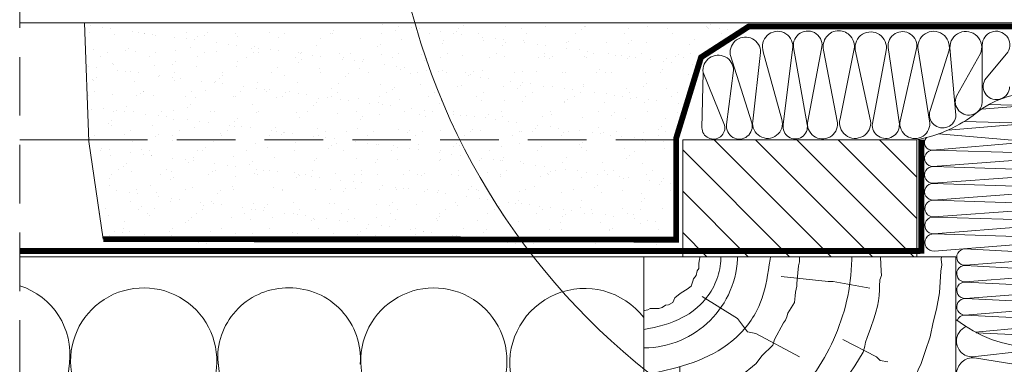
# Model space of a CAD drawing. Units: millimetres. Extents: x -1094 to 2969, y 0 to 5009.
# Drawn here: x 9 to 261, y 2841 to 2929 of the extents above; entities that cross this region are included whole.
import ezdxf
from ezdxf.xclip import XClip

# ---------------------------------------------------------------- set-up
doc = ezdxf.new("R2010")
doc.units = ezdxf.units.MM
doc.header["$LTSCALE"] = 30
doc.header["$XCLIPFRAME"] = 0
doc.linetypes.add('DASHEDX2', pattern=[1.5, 1, -0.5])
doc.linetypes.add('HIDDEN', pattern=[0.375, 0.25, -0.125])
doc.layers.get('Defpoints').update_dxf_attribs({"lineweight": 9})
for name, color, linetype, lineweight in [('CONSTRUCTION', 40, 'Continuous', 20), ('FAKRO ALL', 1, 'Continuous', 20), ('FAKRO TEXT', 80, 'Continuous', 9)]:
    doc.layers.add(name, color=color, linetype=linetype, lineweight=lineweight)
doc.styles.add('FAKRO', font='ARIAL.TTF')
doc.dimstyles.new('FAKRO', dxfattribs={"dimscale": 5, "dimtxt": 4, "dimasz": 1.5, "dimexe": 2, "dimexo": 15, "dimgap": 0.5, "dimtad": 1, "dimdec": 0, "dimrnd": 0.1, "dimzin": 1, "dimdsep": 46, "dimtxsty": 'FAKRO', "dimblk": 'OBLIQUE', "dimcen": 2, "dimclrd": 3, "dimclre": 3, "dimclrt": 3, "dimadec": 0, "dimazin": 0, "dimtfac": 1, "dimtdec": 0, "dimtix": 1, "dimtmove": 2, "dimatfit": 3, "dimldrblk": 'OBLIQUE', "dimfxl": 2, "dimfxlon": 1, "dimtolj": 1, "dimarcsym": 0})

# ---------------------------------------------------------------- blocks, each defined once
blk = doc.blocks.new('_Oblique')
at = {"color": 0, "linetype": 'ByBlock', "lineweight": -2}
blk.add_line((-0.5, -0.5), (0.5, 0.5), dxfattribs=at)
blk = doc.blocks.new('*D10')
at = {"layer": 'Defpoints', "color": 0, "transparency": 16777216}
for p in [(250.9345454772865, 3117.457007257794), (250.9345454772865, 2876.057651004986), (1423.335859522343, 2876.057776747354)]:
    blk.add_point(p, dxfattribs=at)
at = {"layer": 'FAKRO TEXT', "color": 3, "lineweight": -2, "transparency": 16777216}
for p, q in [((250.9345454772865, 3107.457007257794), (250.9345454772865, 3127.457007257794)), ((1423.335859522343, 3107.457007257794), (1423.335859522343, 3127.457007257794)), ((1423.335859522343, 3117.457007257794), (250.9345454772865, 3117.457007257794))]:
    blk.add_line(p, q, dxfattribs=at)
at = {"layer": 'FAKRO TEXT', "color": 3, "lineweight": -2, "transparency": 16777216, "xscale": 7.5, "yscale": 7.5, "zscale": 7.5, "rotation": 180}
blk.add_blockref('_Oblique', (250.9345454772865, 3117.457007257794), dxfattribs=at)
at = {"layer": 'FAKRO TEXT', "color": 3, "lineweight": -2, "transparency": 16777216, "xscale": 7.5, "yscale": 7.5, "zscale": 7.5}
blk.add_blockref('_Oblique', (1423.335859522343, 3117.457007257794), dxfattribs=at)
at = {"layer": 'FAKRO TEXT', "color": 3, "transparency": 16777216, "insert": (837.1352024998149, 3133.067512032691), "char_height": 20, "attachment_point": 5, "style": 'FAKRO'}
blk.add_mtext('\\A1;{\\H;S+(20÷50)}', dxfattribs=at)
blk = doc.blocks.new('DREWNO3')
at = {"layer": 'CONSTRUCTION'}
for p, q in [((-65.64142440804062, 200), (-65.64142440804062, 199.060331719651)), ((-40.09935637451781, 200), (-40.09935637451781, 199.1964180673094)), ((-3.755404515850387, 198.6641048518723), (-3.571933952865948, 200)), ((-65.73557993552458, 198.6839359871192), (-65.92389612999614, 197.554745506277)), ((-65.92389612999614, 197.554745506277), (-65.92389612999614, 196.3314536298603)), ((-65.64142440804062, 199.060331719651), (-65.73557993552458, 198.6839359871192)), ((-40.36471942692515, 196.9864513802459), (-40.8069846635226, 192.4781141758831)), ((-40.09935637451781, 198.047234890415), (-40.36471942692515, 196.9864513802459)), ((-40.09935637451781, 199.1964180673094), (-40.09935637451781, 198.047234890415)), ((-19.30157602269901, 199.1983166283499), (-19.16821668537523, 195.6665142879501)), ((-3.850519664363674, 195.6541195155405), (-3.628595180191041, 197.2066386624028)), ((-3.628595180191041, 197.2066386624028), (-3.755404515850387, 198.6641048518723)), ((-66.58298996190933, 194.5435697962748), (-67.24208893331524, 193.6966769356441)), ((-66.3005233794429, 195.6727602771207), (-66.58298996190933, 194.5435697962748)), ((-65.92389612999614, 196.3314536298603), (-66.3005233794429, 195.6727602771207)), ((-19.10154353413236, 194.5336687284398), (-19.50161502867923, 193.4008273324362)), ((-19.16821668537523, 195.6665142879501), (-19.10154353413236, 194.5336687284398)), ((-4.040736926559475, 192.8025516113521), (-3.850519664363674, 195.6541195155405)), ((-67.4304051277868, 193.0379835829044), (-67.90118790472116, 191.8146949897418)), ((-67.24208893331524, 193.6966769356441), (-67.4304051277868, 193.0379835829044)), ((-44.80877386412612, 194.2429483252345), (-32.77148306615345, 192.9540274478677)), ((-40.8069846635226, 192.4781141758831), (-40.8069846635226, 191.7709210055909)), ((-32.77148306615345, 192.9540274478677), (-31.48177333779677, 192.9540274478677)), ((-31.48177333779677, 192.9540274478677), (-22.02390199653382, 191.235466278049)), ((-19.50161502867923, 193.4008273324362), (-19.56828817992573, 191.8015228118456)), ((-4.106549779076886, 191.4847920353423), (-4.040736926559475, 192.8025516113521)), ((-71.10252209477039, 189.5563140280537), (-72.04408764864274, 188.8035192797397)), ((-70.44342312336448, 190.0268078729023), (-71.10252209477039, 189.5563140280537)), ((-68.93691412557746, 190.9678021291074), (-70.44342312336448, 190.0268078729023)), ((-67.90118790472116, 191.8146949897418), (-68.93691412557746, 190.9678021291074)), ((-41.16079554932003, 190.2681433253092), (-41.24924338270648, 189.2957553183514)), ((-40.8069846635226, 191.7709210055909), (-41.16079554932003, 190.2681433253092)), ((-19.70164751724587, 189.4025618674532), (-19.83500685456602, 188.0031683301822)), ((-19.56828817992573, 190.8685923991652), (-19.70164751724587, 189.4025618674532)), ((-19.56828817992573, 191.8015228118456), (-19.56828817992573, 190.8685923991652)), ((-4.994247715763777, 185.8450248652225), (-4.233365632153436, 190.0590060014911)), ((-4.233365632153436, 190.0590060014911), (-4.106549779076886, 191.4847920353423)), ((-74.49216733979483, 186.9215340505834), (-75.33957736617958, 186.2628406978438)), ((-73.644752173921, 187.0156354461578), (-74.49216733979483, 186.9215340505834)), ((-72.60903109256105, 187.5802306865771), (-73.644752173921, 187.0156354461578)), ((-72.04408764864274, 188.8035192797397), (-72.60903109256105, 187.5802306865771)), ((-65.01422627501233, 189.0872680990324), (-55.9862581765301, 183.5019442971206)), ((-41.33769773351014, 187.6161824681294), (-43.05942269774096, 184.8553166522797)), ((-41.24924338270648, 189.2957553183514), (-41.33769773351014, 187.6161824681294)), ((-19.83500685456602, 188.0031683301822), (-20.10171901179274, 186.6704117873524)), ((-79.01169433316318, 185.6982454574209), (-79.85910435954429, 185.5100492327838)), ((-78.35259536175727, 186.0746444732067), (-79.01169433316318, 185.6982454574209)), ((-76.1869873925607, 186.0746444732067), (-78.35259536175727, 186.0746444732067)), ((-75.33957736617958, 186.2628406978438), (-76.1869873925607, 186.0746444732067)), ((-43.05942269774096, 184.8553166522797), (-43.35896958966623, 183.8973593746414)), ((-20.50179050634324, 185.1377400976926), (-20.96854166955018, 183.6717095659806)), ((-20.10171901179274, 186.6704117873524), (-20.50179050634324, 185.1377400976926)), ((-5.821633497842413, 182.5015256393235), (-4.994247715763777, 185.8450248652225)), ((-55.9862581765301, 183.5019442971206), (-53.40683871982401, 180.0648252407373)), ((-44.19769567313051, 182.3406767167253), (-46.53414969881487, 178.0897360928211)), ((-43.71842455649676, 183.0591446749531), (-44.19769567313051, 182.3406767167253)), ((-43.35896958966623, 183.8973593746414), (-43.71842455649676, 183.0591446749531)), ((-20.96854166955018, 183.6717095659806), (-21.9132539490638, 180.9104856881786)), ((-6.614216286016017, 178.7628051265056), (-5.821633497842413, 182.5015256393235)), ((-53.40683871982401, 180.0648252407373), (-51.25732250589863, 179.6351849482817)), ((-51.25732250589863, 179.6351849482817), (-40.07983819349465, 173.620224137172)), ((-21.9132539490638, 180.9104856881786), (-22.71339693815753, 178.6447987326646)), ((-46.53414969881487, 178.0897360928211), (-46.95351274054701, 176.6528001763654)), ((-28.9824940088256, 178.1342740912223), (-20.33635946707, 173.6538381104401)), ((-23.1801481013681, 177.3786791842722), (-23.31350092127468, 176.379115940661)), ((-22.71339693815753, 178.6447987326646), (-23.1801481013681, 177.3786791842722)), ((-7.882413921237458, 175.0575384250114), (-6.614216286016017, 178.7628051265056)), ((-46.95351274054701, 176.6528001763654), (-49.73362672955045, 173.9239850686208)), ((-23.78025208448162, 174.8464442510012), (-25.91396889454336, 171.3812789050426)), ((-23.31350092127468, 176.379115940661), (-23.78025208448162, 174.8464442510012)), ((-8.88400367786744, 171.9391144432484), (-7.882413921237458, 175.0575384250114)), ((-51.23135467177053, 171.9481950608606), (-55.36508353160025, 168.5354691366447)), ((-49.73362672955045, 173.9239850686208), (-51.23135467177053, 171.9481950608606)), ((-20.33635946707, 173.6538381104401), (-19.37567499604484, 172.693741871768)), ((-19.37567499604484, 172.693741871768), (-17.45431119348723, 172.3737130754671)), ((-9.698517566132068, 170.2948856383737), (-8.88400367786744, 171.9391144432484)), ((-70.78436686695204, 171.010675980815), (-70.78436686695204, 163.8019988618762)), ((-27.1808630468513, 169.4487810852333), (-28.35543802150278, 167.1225316979107)), ((-25.91396889454336, 171.3812789050426), (-27.1808630468513, 169.4487810852333)), ((-10.83179168453353, 167.8070087518827), (-10.12914270027613, 169.2497194581738)), ((-10.12914270027613, 169.2497194581738), (-9.698517566132068, 170.2948856383737)), ((-57.82135370708784, 166.6195504178577), (-60.81680307411443, 164.703635862581)), ((-55.36508353160025, 168.5354691366447), (-57.82135370708784, 166.6195504178577)), ((-28.35543802150278, 167.1225316979107), (-29.79579316309537, 165.2224301576207)), ((-11.98866536116111, 165.3293824296088), (-11.29933145490941, 166.7372487118773)), ((-11.29933145490941, 166.7372487118773), (-10.83179168453353, 167.8070087518827)), ((-60.81680307411443, 164.703635862581), (-63.27307976701559, 163.8654211628964)), ((-30.14147683289775, 164.4739016495732), (-31.58183197449034, 162.9192716026082)), ((-29.79579316309537, 165.2224301576207), (-30.14147683289775, 164.4739016495732)), ((-12.85860334309109, 163.839915494169), (-12.48080837160887, 164.3579895017974)), ((-12.48080837160887, 164.3579895017974), (-11.98866536116111, 165.3293824296088)), ((-70.78436686695204, 163.8019988618762), (-70.2691428866201, 161.7423763588558)), ((-70.2691428866201, 161.7423763588558), (-69.75392404578452, 160.197660302405)), ((-66.62798410087271, 162.3686139574638), (-69.68334806021448, 161.2909099383651)), ((-64.4712608173104, 163.2068244936418), (-66.62798410087271, 162.3686139574638)), ((-63.27307976701559, 163.8654211628964), (-64.4712608173104, 163.2068244936418)), ((-32.21559188654282, 161.7101172124749), (-32.56127555634521, 160.9040115100433)), ((-31.58183197449034, 162.9192716026082), (-32.21559188654282, 161.7101172124749)), ((-15.05503723374568, 159.9844334773152), (-13.73154585314842, 161.954386242578)), ((-13.73154585314842, 161.954386242578), (-12.85860334309109, 163.839915494169)), ((-78.6697091961214, 159.7940985694222), (-80, 159.904888233883)), ((-78.13052348716883, 160.0335878888327), (-78.6697091961214, 159.7940985694222)), ((-75.73416138658285, 160.2132059192663), (-78.13052348716883, 160.0335878888327)), ((-73.45761543580011, 160.4526952386768), (-75.73416138658285, 160.2132059192663)), ((-70.9414371854109, 160.8718025885209), (-73.45761543580011, 160.4526952386768)), ((-69.68334806021448, 161.2909099383651), (-70.9414371854109, 160.8718025885209)), ((-69.75392404578452, 160.197660302405), (-69.75392404578452, 159.1678506925236)), ((-69.75392404578452, 159.1678506925236), (-69.23870520494893, 155.0486056864866)), ((-33.88640280800246, 159.4645400153568), (-36.82472051874356, 157.3341213705135)), ((-32.56127555634521, 160.9040115100433), (-33.88640280800246, 159.4645400153568)), ((-16.0433966387609, 158.2629340707645), (-15.05503723374568, 159.9844334773152)), ((-36.82472051874356, 157.3341213705135), (-37.11279024357646, 156.0673856224894)), ((-17.50769024413603, 156.2929771419949), (-16.0433966387609, 158.2629340707645)), ((-69.23870520494893, 155.0486056864866), (-69.23870520494893, 150.9293639637035)), ((-38.75248702779209, 154.3382753177284), (-40.52367916875301, 153.417818784168)), ((-38.53994110321219, 155.0463178442733), (-38.75248702779209, 154.3382753177284)), ((-38.04401147488898, 155.8959697088321), (-38.53994110321219, 155.0463178442733)), ((-19.1223601563288, 153.6939511643723), (-17.50769024413603, 156.2929771419949)), ((-43.42843219435599, 151.5061052115452), (-43.69473375446614, 151.2467850889807)), ((-41.58638923939725, 152.2849524070989), (-43.42843219435599, 151.5061052115452)), ((-41.09045961107404, 152.7805809266283), (-41.58638923939725, 152.2849524070989)), ((-40.52367916875301, 153.417818784168), (-41.09045961107404, 152.7805809266283)), ((-33.14544805778132, 151.5716837195796), (-28.66226756498145, 147.7313086146569)), ((-22.06823155057646, 150.2674481820759), (-20.42258436684278, 152.4971124399381)), ((-20.42258436684278, 152.4971124399381), (-19.1223601563288, 153.6939511643723)), ((-46.52834268241349, 148.9601889809455), (-46.8354432578526, 148.6191724444543)), ((-46.22124210697802, 149.1647964047334), (-46.52834268241349, 148.9601889809455)), ((-45.50467192515862, 149.6422178904177), (-46.22124210697802, 149.1647964047334)), ((-44.31853505702747, 150.6233575976112), (-45.50467192515862, 149.6422178904177)), ((-43.88667161411286, 150.8631383627944), (-44.31853505702747, 150.6233575976112)), ((-43.69473375446614, 151.2467850889807), (-43.88667161411286, 150.8631383627944)), ((-24.63445702759418, 147.5660081595161), (-22.06823155057646, 150.2674481820759)), ((-58.0170983377684, 147.8349248856503), (-58.0170983377684, 141.0547980182273)), ((-47.14254383328807, 148.209957596875), (-50.82775073851371, 146.232073343057)), ((-46.8354432578526, 148.6191724444543), (-47.14254383328807, 148.209957596875)), ((-28.66226756498145, 147.7313086146569), (-28.34203598164459, 144.5309976688477)), ((-26.51636049018271, 145.6510637023166), (-24.63445702759418, 147.5660081595161)), ((-0.2021687386368285, 146.9227290474337), (-1.241689848171518, 145.1220021890149)), ((-53.88260633951722, 144.6988021078032), (-56.30026083356643, 143.6085742474534)), ((-52.14306928121732, 145.5827737939908), (-53.88260633951722, 144.6988021078032)), ((-50.82775073851371, 146.232073343057), (-52.14306928121732, 145.5827737939908)), ((-28.40455977525926, 143.7599262013318), (-26.51636049018271, 145.6510637023166)), ((-28.34203598164459, 144.5309976688477), (-21.9374916862871, 140.690622563925)), ((-1.241689848171518, 145.1220021890149), (-3.528631075223529, 142.2131277186636)), ((-60.81126327171296, 141.8995695375779), (-63.19943949957451, 141.25132752032)), ((-59.24862839759953, 142.5478157183497), (-60.81126327171296, 141.8995695375779)), ((-56.30026083356643, 143.6085742474534), (-59.24862839759953, 142.5478157183497)), ((-32.03149447664691, 140.6481430197018), (-30.38910600020972, 141.9133757402378)), ((-30.38910600020972, 141.9133757402378), (-28.40455977525926, 143.7599262013318)), ((-3.528631075223529, 142.2131277186636), (-6.023477827664465, 139.373517418222)), ((-78.71122512705188, 138.8807575578103), (-80, 139.0046034548541)), ((-77.95400583043738, 139.1330080386033), (-78.71122512705188, 138.8807575578103)), ((-76.75508831229672, 138.9438222597673), (-77.95400583043738, 139.1330080386033)), ((-73.91553550224126, 139.3852585193999), (-76.75508831229672, 138.9438222597673)), ((-72.14870351164063, 139.3221979809568), (-73.91553550224126, 139.3852585193999)), ((-69.81395704858005, 139.7636342405895), (-72.14870351164063, 139.3221979809568)), ((-67.10060745462397, 140.2050705002221), (-69.81395704858005, 139.7636342405895)), ((-65.01826742376943, 140.6465109233686), (-67.10060745462397, 140.2050705002221)), ((-63.19943949957451, 141.25132752032), (-65.01826742376943, 140.6465109233686)), ((-58.0170983377684, 141.0547980182273), (-57.59307981545135, 138.9360079617472)), ((-57.59307981545135, 138.9360079617472), (-55.47299234336242, 135.5459445280358)), ((-35.25287653781561, 138.1806173752484), (-33.29750226056785, 139.5538890441603)), ((-33.29750226056785, 139.5538890441603), (-32.03149447664691, 140.6481430197018)), ((-21.9374916862871, 140.690622563925), (-20.65658591091415, 139.7305296085106)), ((-20.65658591091415, 139.7305296085106), (-19.69590143988898, 137.8103404144204)), ((-6.023477827664465, 139.373517418222), (-8.033213859998796, 136.7416829734866)), ((-39.26350447088771, 135.4027769248278), (-37.3058621333621, 136.7444100732282)), ((-37.3058621333621, 136.7444100732282), (-35.25287653781561, 138.1806173752484)), ((-19.69590143988898, 137.8103404144204), (-19.37567499604484, 137.1702795385609)), ((-19.37567499604484, 137.1702795385609), (-18.73522210835654, 136.2101832998887)), ((-8.033213859998796, 136.7416829734866), (-11.35967619658913, 133.2787409424345)), ((-55.47299234336242, 135.5459445280358), (-55.04897382104537, 134.2746711508044)), ((-55.04897382104537, 134.2746711508044), (-55.04897382104537, 131.3083676983406)), ((-44.30223500313878, 132.5958793307509), (-41.59021496176138, 134.0691543716966)), ((-41.59021496176138, 134.0691543716966), (-39.26350447088771, 135.4027769248278)), ((-18.73522210835654, 136.2101832998887), (-18.09476408117553, 134.9300582649157)), ((-55.04897382104537, 131.3083676983406), (-50.38478549404317, 120.7144206992125)), ((-50.03097073534445, 129.8477705127734), (-47.00619952008492, 131.3134304919986)), ((-47.00619952008492, 131.3134304919986), (-44.30223500313878, 132.5958793307509)), ((-11.35967619658913, 133.2787409424345), (-15.11680277180494, 129.8954926764891)), ((-0.630558399574511, 132.0785714091544), (-2.303363649898529, 130.2101042258655)), ((-52.6582839393086, 128.6984499400132), (-50.03097073534445, 129.8477705127734)), ((-15.11680277180494, 129.8954926764891), (-19.72606826971241, 125.7496890337497)), ((-2.303363649898529, 130.2101042258655), (-4.074575343103788, 127.6532587787478)), ((-61.55809380947176, 126.1026215388847), (-58.00438877840861, 127.0037552176364)), ((-58.00438877840861, 127.0037552176364), (-55.36224845625475, 127.7366122700732)), ((-55.36224845625475, 127.7366122700732), (-52.6582839393086, 128.6984499400132)), ((-4.074575343103788, 127.6532587787478), (-6.337786663636507, 125.4897735291052)), ((-78.28863596509836, 123.5464755616194), (-74.6544538986891, 123.9867127300677)), ((-74.6544538986891, 123.9867127300677), (-70.09758189666536, 124.2473485221271)), ((-70.09758189666536, 124.2473485221271), (-68.34725199980312, 124.6184006273725)), ((-68.34725199980312, 124.6184006273725), (-65.11179232312134, 125.1484780373721)), ((-65.11179232312134, 125.1484780373721), (-61.55809380947176, 126.1026215388847)), ((-19.72606826971241, 125.7496890337497), (-23.87441569046496, 123.0779473355506)), ((-6.337786663636507, 125.4897735291052), (-8.699397909633262, 123.1296081807232)), ((-80.050664621147, 123.5464755616194), (-78.28863596509836, 123.5464755616194)), ((-31.43493713026328, 122.2043786147951), (-30.90140627280925, 114.7395287423496)), ((-23.87441569046496, 123.0779473355506), (-25.71812058614523, 120.8668523369925)), ((-8.699397909633262, 123.1296081807232), (-11.73352161483126, 120.8400976149496)), ((-25.71812058614523, 120.8668523369925), (-32.44765746781559, 116.9974350486336)), ((-13.14404003243544, 119.5348577166806), (-15.39042990591406, 117.7597322877409)), ((-11.73352161483126, 120.8400976149496), (-13.14404003243544, 119.5348577166806)), ((-1.93441932742644, 119.3041950407096), (-2.207525068366522, 118.7583087792336)), ((-1.115082552365493, 120.0138530095428), (-1.93441932742644, 119.3041950407096)), ((-0.2957457773045462, 120.7235068148693), (-1.115082552365493, 120.0138530095428)), ((-32.44765746781559, 116.9974350486336), (-38.63043540478247, 114.3978678145759)), ((-17.36722692491458, 116.3948376030748), (-19.30778711879975, 114.9527347693984)), ((-15.39042990591406, 117.7597322877409), (-17.36722692491458, 116.3948376030748)), ((-4.325652222731151, 116.6595661265019), (-5.141339245623385, 116.0384743648319)), ((-4.092602511856967, 116.8536565213617), (-4.325652222731151, 116.6595661265019)), ((-3.704177637180692, 117.0477510797355), (-4.092602511856967, 116.8536565213617)), ((-3.276915488964733, 117.4359318694624), (-3.704177637180692, 117.0477510797355)), ((-3.043865778090549, 117.7853004091303), (-3.276915488964733, 117.4359318694624)), ((-2.344703610637225, 118.2123017759368), (-3.043865778090549, 117.7853004091303)), ((-68.58772149434299, 115.9031901262351), (-67.98427810193243, 90.57401062550343)), ((-38.63043540478247, 114.3978678145759), (-41.89799334831332, 112.4472753757218)), ((-30.90140627280925, 114.7395287423496), (-29.8343445579012, 112.0735118688353)), ((-20.35271116503282, 113.9581843930973), (-22.14399649517145, 113.0133588293284)), ((-19.30778711879975, 114.9527347693984), (-20.35271116503282, 113.9581843930973)), ((-7.821443507757067, 113.592915404708), (-8.870180241523485, 112.9330030659621)), ((-7.47186894144761, 113.9034633672964), (-7.821443507757067, 113.592915404708)), ((-7.122287857720949, 114.3304647341029), (-7.47186894144761, 113.9034633672964)), ((-6.190075979389803, 114.9903770728488), (-7.122287857720949, 114.3304647341029)), ((-5.762813831177482, 115.3009250354371), (-6.190075979389803, 114.9903770728488)), ((-5.41323274745082, 115.7667428158093), (-5.762813831177482, 115.3009250354371)), ((-5.141339245623385, 116.0384743648319), (-5.41323274745082, 115.7667428158093)), ((-41.89799334831332, 112.4472753757218), (-45.85686649213676, 110.5423191815426)), ((-29.8343445579012, 112.0735118688353), (-29.8343445579012, 107.8078861845133)), ((-24.5821417406878, 111.5215311831198), (-27.11980138956642, 109.8307917962447)), ((-23.43770980851332, 112.1182622416018), (-24.5821417406878, 111.5215311831198)), ((-22.14399649517145, 113.0133588293284), (-23.43770980851332, 112.1182622416018)), ((-10.36092803272186, 111.6414569555564), (-11.48734583097394, 110.9427240397272)), ((-9.3898723634411, 112.4954596891621), (-10.36092803272186, 111.6414569555564)), ((-8.870180241523485, 112.9330030659621), (-9.3898723634411, 112.4954596891621)), ((-50.40224177482378, 108.9304283670353), (-53.77461929719357, 108.0512197374992)), ((-45.85686649213676, 110.5423191815426), (-50.40224177482378, 108.9304283670353)), ((-27.86617570830276, 109.0351531606066), (-29.75698195921723, 108.4881469146567)), ((-27.11980138956642, 109.8307917962447), (-27.86617570830276, 109.0351531606066)), ((-14.2839814659601, 108.7300802150567), (-14.66142449705512, 108.469515202687)), ((-13.97324417318305, 109.1570815818632), (-14.2839814659601, 108.7300802150567)), ((-12.92450743941663, 109.6228993622353), (-13.97324417318305, 109.1570815818632)), ((-12.34187664481578, 110.0499007290382), (-12.92450743941663, 109.6228993622353)), ((-11.72040205926169, 110.6321760771389), (-12.34187664481578, 110.0499007290382)), ((-11.48734583097394, 110.9427240397272), (-11.72040205926169, 110.6321760771389)), ((-61.39911451539956, 106.292794151399), (-64.03836762289211, 105.8531898366309)), ((-57.88011471702339, 107.1720069444491), (-61.39911451539956, 106.292794151399)), ((-53.77461929719357, 108.0512197374992), (-57.88011471702339, 107.1720069444491)), ((-31.71146986808162, 107.1804588718915), (-34.84622245453284, 105.8875429663458)), ((-29.75698195921723, 108.4881469146567), (-31.71146986808162, 107.1804588718915)), ((-29.8343445579012, 107.8078861845133), (-23.96551540489236, 103.5422572169336)), ((-18.27623028989183, 106.0370005226978), (-18.34995528372383, 105.9886496688123)), ((-18.23245933351063, 106.0715368469027), (-18.27623028989183, 106.0370005226978)), ((-18.19098902448241, 106.103774913001), (-18.23245933351063, 106.0715368469027)), ((-18.08500934585027, 106.1705451397938), (-18.19098902448241, 106.103774913001)), ((-18.00206872779017, 106.2165935720659), (-18.08500934585027, 106.1705451397938)), ((-17.95599060664608, 106.2488316381678), (-18.00206872779017, 106.2165935720659)), ((-17.84540311589808, 106.3271139730277), (-17.95599060664608, 106.2488316381678)), ((-17.7071687524658, 106.4077028930114), (-17.84540311589808, 106.3271139730277)), ((-17.57354220114576, 106.502102179169), (-17.7071687524658, 106.4077028930114)), ((-17.49430347457019, 106.5563860363072), (-17.57354220114576, 106.502102179169)), ((-17.38601663117515, 106.6300676914507), (-17.49430347457019, 106.5563860363072)), ((-17.31690596687258, 106.6807209669496), (-17.38601663117515, 106.6300676914507)), ((-17.26391286884973, 106.7106524479277), (-17.31690596687258, 106.6807209669496)), ((-17.20945335254146, 106.7708817988532), (-17.26391286884973, 106.7106524479277)), ((-17.15453109980081, 106.8196739849081), (-17.20945335254146, 106.7708817988532)), ((-17.02637917673565, 106.9172541935113), (-17.15453109980081, 106.8196739849081)), ((-16.41612106169123, 107.2892805603406), (-17.02637917673565, 106.9172541935113)), ((-16.16591751562009, 107.4173543239121), (-16.41612106169123, 107.2892805603406)), ((-16.06828012765982, 107.4905405212412), (-16.16591751562009, 107.4173543239121)), ((-15.77535492895549, 107.6796055582599), (-16.06828012765982, 107.4905405212412)), ((-15.33851218129712, 107.970913936264), (-15.77535492895549, 107.6796055582599)), ((-15.28506286425181, 108.1489873040991), (-15.33851218129712, 107.970913936264)), ((-14.66142449705512, 108.469515202687), (-15.28506286425181, 108.1489873040991)), ((-78.40761136842048, 105.1205159786805), (-80, 105.2141282824268)), ((-75.62174250233511, 104.8274422719915), (-78.40761136842048, 105.1205159786805)), ((-70.34324280477085, 105.4135855218628), (-75.62174250233511, 104.8274422719915)), ((-66.97086528240106, 105.4135855218628), (-70.34324280477085, 105.4135855218628)), ((-64.03836762289211, 105.8531898366309), (-66.97086528240106, 105.4135855218628)), ((-37.68243183090453, 104.4951691087153), (-39.67275900259119, 103.4508897563683)), ((-34.84622245453284, 105.8875429663458), (-37.68243183090453, 104.4951691087153)), ((-21.88944583356715, 103.7580278034038), (-23.42158572482003, 102.8648256132074)), ((-20.26909273585625, 104.7209604767522), (-21.88944583356715, 103.7580278034038)), ((-20.20780948647371, 104.7624540279285), (-20.26909273585625, 104.7209604767522)), ((-20.15245056695494, 104.7940675673708), (-20.20780948647371, 104.7624540279285)), ((-20.08918602353879, 104.8454369667706), (-20.15245056695494, 104.7940675673708)), ((-20.04297755410516, 104.8778249192692), (-20.08918602353879, 104.8454369667706)), ((-19.97971301068901, 104.9114161264661), (-20.04297755410516, 104.8778249192692)), ((-19.90458677271818, 104.9706878698489), (-19.97971301068901, 104.9114161264661)), ((-19.86109606516766, 104.9904437298028), (-19.90458677271818, 104.9706878698489)), ((-19.81364928695984, 105.0220572692488), (-19.86109606516766, 104.9904437298028)), ((-19.77806420330307, 105.0418172927166), (-19.81364928695984, 105.0220572692488)), ((-19.68514542350749, 105.1050402080873), (-19.77806420330307, 105.0418172927166)), ((-19.63374257464238, 105.1366537475333), (-19.68514542350749, 105.1050402080873)), ((-19.58827057305461, 105.176169630955), (-19.63374257464238, 105.1366537475333)), ((-19.5164225946246, 105.2134164008567), (-19.58827057305461, 105.176169630955)), ((-19.38600912869879, 105.3025946441485), (-19.5164225946246, 105.2134164008567)), ((-19.28990985058408, 105.3734825833744), (-19.38600912869879, 105.3025946441485)), ((-19.20754276500884, 105.4306475901649), (-19.28990985058408, 105.3734825833744)), ((-19.11961632478778, 105.4933875382558), (-19.20754276500884, 105.4306475901649)), ((-19.03037988423239, 105.5391195436896), (-19.11961632478778, 105.4933875382558)), ((-18.95945086126085, 105.5917130153393), (-19.03037988423239, 105.5391195436896)), ((-18.80844236523262, 105.6763155599801), (-18.95945086126085, 105.5917130153393)), ((-18.76497120992281, 105.7174760302732), (-18.80844236523262, 105.6763155599801)), ((-18.64327152730402, 105.7972780466698), (-18.76497120992281, 105.7174760302732)), ((-18.56930538913002, 105.8471277645331), (-18.64327152730402, 105.7972780466698)), ((-18.48846337856958, 105.9004165425285), (-18.56930538913002, 105.8471277645331)), ((-18.41106256291096, 105.955424850592), (-18.48846337856958, 105.9004165425285)), ((-18.34995528372383, 105.9886496688123), (-18.41106256291096, 105.955424850592)), ((-45.14614243120013, 101.5115138162982), (-47.54904801603334, 100.5550345850861)), ((-43.0065469131805, 102.3071566154467), (-45.14614243120013, 101.5115138162982)), ((-41.31477598640049, 102.8541586978863), (-43.0065469131805, 102.3071566154467)), ((-39.67275900259119, 103.4508897563683), (-41.31477598640049, 102.8541586978863)), ((-26.64940047418713, 101.0671214638132), (-26.780152845673, 100.9625840282388)), ((-26.12640402307443, 101.3023265303491), (-26.64940047418713, 101.0671214638132)), ((-25.60340105454816, 101.5898003146722), (-26.12640402307443, 101.3023265303491)), ((-25.49880306780688, 101.668203391353), (-25.60340105454816, 101.5898003146722)), ((-25.26345270958336, 101.7204721091402), (-25.49880306780688, 101.668203391353)), ((-24.9758000992806, 101.9295428167788), (-25.26345270958336, 101.7204721091402)), ((-24.1912989051998, 102.34768839557), (-24.9758000992806, 101.9295428167788)), ((-23.42158572482003, 102.8648256132074), (-24.1912989051998, 102.34768839557)), ((-54.61468796806003, 98.71511659710086), (-57.3513829410731, 97.77029103333189)), ((-51.97751391582642, 99.31184765558646), (-54.61468796806003, 98.71511659710086)), ((-50.18622206827058, 99.70966697340555), (-51.97751391582642, 99.31184765558646)), ((-47.54904801603334, 100.5550345850861), (-50.18622206827058, 99.70966697340555)), ((-31.62478825404833, 98.51024687211611), (-32.11070061614737, 98.30212544499955)), ((-31.31314504064358, 98.62311549331571), (-31.62478825404833, 98.51024687211611)), ((-30.90578055916922, 98.80011883880798), (-31.31314504064358, 98.62311549331571)), ((-30.14419459478086, 99.22493436230798), (-30.90578055916922, 98.80011883880798)), ((-29.64051576051133, 99.49482980295215), (-30.14419459478086, 99.22493436230798)), ((-29.09145616845854, 99.72493456844313), (-29.64051576051133, 99.49482980295215)), ((-28.86120894585474, 99.848840657447), (-29.09145616845854, 99.72493456844313)), ((-28.57782524210779, 100.0258440029393), (-28.86120894585474, 99.848840657447)), ((-27.95792787088794, 100.326753437439), (-28.57782524210779, 100.0258440029393)), ((-27.40775380094055, 100.5967071672385), (-27.95792787088794, 100.326753437439)), ((-26.780152845673, 100.9625840282388), (-27.40775380094055, 100.5967071672385)), ((-71.98025441417121, 95.93036888183997), (-75.51307764889134, 95.58227854006327)), ((-69.98992724248455, 95.93036888183997), (-71.98025441417121, 95.93036888183997)), ((-67.3029927298594, 96.17900959854887), (-69.98992724248455, 95.93036888183997)), ((-66.00928593393473, 96.42764615174383), (-67.3029927298594, 96.17900959854887)), ((-63.6209011488063, 96.92492342165133), (-66.00928593393473, 96.42764615174383)), ((-60.88420617579322, 97.27301376342803), (-63.6209011488063, 96.92492342165133)), ((-57.3513829410731, 97.77029103333189), (-60.88420617579322, 97.27301376342803)), ((-37.73695000394218, 96.06303499810383), (-40.12974707874673, 94.59144617913626)), ((-34.79197149549145, 97.35067573514243), (-37.73695000394218, 96.06303499810383)), ((-33.02699696804848, 97.83038298839529), (-34.79197149549145, 97.35067573514243)), ((-32.79098183353562, 97.99688179549412), (-33.02699696804848, 97.83038298839529)), ((-32.3744864542241, 98.14950362024683), (-32.79098183353562, 97.99688179549412)), ((-32.11070061614737, 98.30212544499955), (-32.3744864542241, 98.14950362024683)), ((-79.49371895744116, 95.53254956402088), (-80, 95.4988186421906)), ((-77.70242710988896, 95.43309577544278), (-79.49371895744116, 95.53254956402088)), ((-75.51307764889134, 95.58227854006327), (-77.70242710988896, 95.43309577544278)), ((-44.06058882241996, 93.43733340515246), (-45.32711799950994, 92.76226588616555)), ((-41.6964031976604, 94.28116884476549), (-44.06058882241996, 93.43733340515246)), ((-40.12974707874673, 94.59144617913626), (-41.6964031976604, 94.28116884476549)), ((-52.4032053671217, 90.96259239604115), (-54.35520362361422, 90.5968196228132)), ((-50.98427296728551, 91.41212668467779), (-52.4032053671217, 90.96259239604115)), ((-47.35355816543597, 92.3403481663554), (-50.98427296728551, 91.41212668467779)), ((-45.32711799950994, 92.76226588616555), (-47.35355816543597, 92.3403481663554)), ((-67.98427810193243, 90.57401062550343), (-69.19117002624989, 85.14632906939732)), ((-65.00983388928944, 88.56473894558803), (-67.32782407944251, 88.28024623518286)), ((-63.42383408387468, 88.72730323474025), (-65.00983388928944, 88.56473894558803)), ((-61.06517522668946, 89.17436023429764), (-63.42383408387468, 88.72730323474025)), ((-59.68251875645365, 89.41821291329325), (-61.06517522668946, 89.17436023429764)), ((-58.54385473618458, 89.6620614287749), (-59.68251875645365, 89.41821291329325)), ((-57.32385989926479, 89.86526991285064), (-58.54385473618458, 89.6620614287749)), ((-56.14452721196358, 90.10911842833593), (-57.32385989926479, 89.86526991285064)), ((-54.35520362361422, 90.5968196228132), (-56.14452721196358, 90.10911842833593)), ((-78.80680952941475, 87.58747546718587), (-80, 87.55908185696899)), ((-78.03415047764065, 87.54683127226599), (-78.80680952941475, 87.58747546718587)), ((-75.6754916204518, 87.66875969351895), (-78.03415047764065, 87.54683127226599)), ((-73.5608317306469, 87.70939972492852), (-75.6754916204518, 87.66875969351895)), ((-71.73083295784818, 87.87196817759104), (-73.5608317306469, 87.70939972492852)), ((-69.19848500186345, 88.07703775110713), (-71.73083295784818, 87.87196817759104)), ((-67.32782407944251, 88.28024623518286), (-69.19848500186345, 88.07703775110713)), ((-6.035388878091908, 87.70166738861371), (0, 76.97865866720167)), ((-59.16033249115208, 84.16678610639792), (-58.14399758062791, 69.94682120950165)), ((-31.51869546167654, 72.89586130276803), (-25.9299635844618, 56.69845379647813)), ((-58.14399758062791, 69.94682120950165), (-58.14399758062791, 62.83683876105351)), ((-58.14399758062791, 62.83683876105351), (-58.14399758062791, 58.77399024054466)), ((-58.14399758062791, 58.77399024054466), (-58.14399758062791, 54.20328770700871)), ((-25.9299635844618, 56.69845379647813), (-24.81221618112249, 49.99607771055526)), ((-24.81221618112249, 49.99607771055526), (-22.01784767276695, 44.96929810855727)), ((-68.87036795909444, 43.69419317175925), (-72.28069452740601, 26.31218695910502)), ((-44.7813392459102, 35.66173403003268), (-46.28503694055689, 22.51243557866474)), ((-72.28069452740601, 26.31218695910502), (-75.34998484124299, 20.85901092141648)), ((-75.34998484124299, 20.85901092141648), (-77.3961766706343, 13.7017134730886)), ((-46.28503694055689, 22.51243557866474), (-44.02948782883686, 18.00410505628315)), ((-44.02948782883686, 18.00410505628315), (-45.53318552348719, 12.74438501908662)), ((-77.3961766706343, 13.7017134730886), (-80, 7.629854375278228)), ((-45.53318552348719, 12.74438501908662), (-45.90910866227568, 10.49021975789583))]:
    blk.add_line(p, q, dxfattribs=at)
for radius in [53.34422383545073, 24.04145755899367]:
    blk.add_arc((-80, 200), radius, 270, 0, dxfattribs=at)
for points, knots in [([(-80, 168.8847252615124), (-72.33530396202332, 170.5707236466114), (-60.80856698981006, 173.1062527562208), (-50.58228414434052, 184.5724074097488), (-48.37764052239436, 193.2558440960711), (-47.7025467843705, 198.1893677290864), (-47.48163456963448, 200)], [0, 0, 0, 0, 22.85658593530541, 34.37342496737259, 43.83298622702062, 49.31077037505361, 49.31077037505361, 49.31077037505361, 49.31077037505361]), ([(-80.00000000000364, 180.6463303411874), (-76.4852660059114, 181.2934501959026), (-70.71330888455122, 182.7193363860133), (-63.01820111142297, 188.6904909796031), (-60.2649212481374, 195.2466137951378), (-60.21249826975691, 199.4103756870099), (-60.22671758865908, 200)], [3.459367527141425, 3.459367527141425, 3.459367527141425, 3.459367527141425, 14.0140831564087, 21.22193939740049, 31.95299739787504, 33.72305936766263, 33.72305936766263, 33.72305936766263, 33.72305936766263]), ([(-80, 71.70202679772774), (-68.45696268314714, 72.56666245511951), (-50.67424283186483, 73.89868393670258), (-28.18352727516685, 82.2184495880756), (-14.42780822368877, 89.30182192063512), (-5.521217975787295, 95.64469481769629), (-1.150745215389179, 98.46094358254413), (-7.275957614183426e-12, 99.99999999999272)], [0, 0, 0, 0, 34.4766608042947, 53.11329970278679, 71.6205704216145, 80.4281342820775, 86.42763696157905, 86.42763696157905, 86.42763696157905, 86.4276369615904]), ([(-80, 25.42951926937531), (-78.29211938188018, 25.42358138847339), (-71.63464803315583, 25.4665859671768), (-55.0956940565593, 26.84033720572552), (-29.10342878885422, 30.8691077091753), (-10.05000943199047, 40.1595856918575), (-1.818989403545856e-11, 45.13586032134845)], [5.284429343598696, 5.284429343598696, 5.284429343598696, 5.284429343598696, 10.40740391283565, 25.26286141036364, 55.08131484222933, 88.51795011084866, 88.51795011084866, 88.51795011084866, 88.51795011084866]), ([(-80, 15.31882583094193), (-73.91199333792247, 15.33357144981346), (-60.07656171910639, 15.40717774547375), (-40.13425699888467, 19.24110599673804), (-19.55443470924365, 25.09083017442026), (-6.785045456625085, 29.92885713989381), (0, 32.53640088337852)], [0.6761309363873501, 0.6761309363873501, 0.6761309363873501, 0.6761309363873501, 18.9092262994012, 42.12141588801572, 61.27682869602661, 83.06925230257082, 83.06925230257082, 83.06925230257082, 83.06925230257082]), ([(-71.86479932119619, 0), (-69.83829952469023, 0.18146446146784), (-56.42668523887914, 1.415094731481076), (-28.56530696513073, 4.654605892636027), (-19.60756442079946, 11.67701312439021), (-0.6160827895982948, 16.18176580373256), (0, 16.33238839883779)], [7.81885620021507, 7.81885620021507, 7.81885620021507, 7.81885620021507, 13.92875586665587, 47.7269727194041, 79.79077717247098, 80.89149319270152, 80.89149319270152, 80.89149319270152, 80.89149319270152]), ([(-41.28462502262846, 0), (-31.53346661308387, 2.201247408338531), (-17.54433967411023, 5.498298542654084), (-4.019746309579205, 10.47142842639005), (0, 12.21139256744937)], [3.792082038567554, 3.792082038567554, 3.792082038567554, 3.792082038567554, 33.75145659417025, 46.88364011850593, 46.88364011850593, 46.88364011850593, 46.88364011850593])]:
    blk.add_open_spline(points, degree=3, knots=knots, dxfattribs=at)
for points in [[(-80, 55.68239991767405), (-39.53485011457087, 61.47151434353873), (0, 79.88518120763547)], [(-80, 36.69630914712252), (-35.16012069338467, 44.04030577059893), (0, 55.89604922332364)]]:
    blk.add_spline(points, degree=3, dxfattribs=at)
blk = doc.blocks.new('A$C65315BC8')
at = {"layer": 'CONSTRUCTION'}
h = blk.add_hatch(dxfattribs=at)
h.set_pattern_fill('ANSI31', color=256, scale=60, angle=90, style=0)
h.set_pattern_definition([(45.00000000000001, (2237.325805017123, -1062.663376745786), (5.303300858899107, -5.303300858899106), [])])
h.paths.add_polyline_path([(74.54105156415062, 266.1321947290198), (134.5898796891506, 266.1321947290198), (134.5898796891506, 296.117495080307), (74.54105156415062, 296.117495080307)])
at = {"layer": 'FAKRO ALL'}
h = blk.add_hatch(dxfattribs=at)
h.set_pattern_fill('AR-SAND', color=256, scale=4, style=0)
h.set_pattern_definition([(37.50000000000001, (-2710.878674379761, -812.2626475477264), (-0.2519734324384326, 7.707295076052635), [0, -6.08, 0, -6.8, 0, -6.5]), (7.499999999999999, (-2710.878674379761, -812.2626475477264), (7.079106821070908, 11.28858426091896), [0, -3.28, 0, -5.48, 0, -2.1]), (327.5, (-2715.798674379759, -812.2626475477264), (12.45656744700598, 0.02263621414785799), [0, -1.999999999999996, 0, -7.199999999999986, 0, -9.399999999999972]), (317.5, (-2715.798674379759, -812.2626475477264), (12.02450641828917, 3.510702259736997), [0, -1, 0, -4.72, 0, -5.4])])
h.paths.add_polyline_path([(119.2078395120807, 325.6665988637651), (117.6721497909602, 324.8872106876115), (129.8887460468941, 317.2793188288415), (132.8292963293261, 306.9048140880659), (135.7530068431224, 296.5407963222242), (135.8958860334897, 269.2416456165047), (283.3344201294476, 269.3708143874401), (286.8436664604014, 295.63729527541), (287.9437659967734, 325.6665921504064)])
at = {"layer": 'CONSTRUCTION', "linetype": 'HIDDEN', "ltscale": 2}
blk.add_line((304.5777389053364, 362.3136568246191), (304.5777389053364, -5.983128295974893), dxfattribs=at)
at = {"layer": 'CONSTRUCTION', "linetype": 'DASHEDX2', "ltscale": 0.5}
blk.add_line((286.7753092316052, 296.117495080307), (132.2223699525421, 296.117495080307), dxfattribs=at)
at = {"layer": 'CONSTRUCTION'}
for p, q in [((304.5777389053364, 266.1321947290198), (64.56546562665062, 266.1321947290198)), ((32.98712168640122, 243.4809522755641), (60.32016967795971, 240.4197698009666)), ((59.78870709119292, 240.2061700488794), (33.14642229774108, 235.9128689107492)), ((253.8153810838994, 239.7559215559704), (236.2344414469953, 89.53180549580611)), ((304.5777389053364, 129.1367417742749), (291.8190307222249, 238.7925452826503))]:
    blk.add_line(p, q, dxfattribs=at)
for points in [[(304.5777389053364, 326.1321947290198), (44.56565703133265, 326.1321947290198)], [(286.7753092316052, 296.117495080307), (304.5095712108086, 296.117495080307)]]:
    blk.add_lwpolyline(points, dxfattribs=at)
at = {"layer": 'CONSTRUCTION', "linetype": 'HIDDEN', "const_width": 1.499999999999999}
for points in [[(73.42683866629523, 266.9091516218095), (73.42683866629523, 296.117495080307)], [(304.5777389053364, 267.6021697021833), (73.7004211885087, 267.6021697021833)]]:
    blk.add_lwpolyline(points, dxfattribs=at)
at = {"layer": 'CONSTRUCTION'}
for points in [[(74.54105156415062, 266.1321947290198), (134.5898796891506, 266.1321947290198), (134.5898796891506, 296.117495080307), (74.54105156415062, 296.117495080307)], [(144.5654656266506, 66.13219472901983), (64.56546562665062, 66.13219472901983), (64.56546562665062, 266.1321947290198), (144.5654656266506, 266.1321947290198)]]:
    blk.add_lwpolyline(points, close=True, dxfattribs=at)
for centre, radius, start, end in [((159.7572503171532, 238.798069302813), 19.18267775541088, 352.5780799550811, 142.3684256424118), ((198.4044197188477, 239.3818781014716), 18.7507476285996, 350.3167594494922, 188.8708444963086), ((235.4457123415414, 239.9075554699712), 18.22475315012776, 89.88661456182115, 184.3599570271855), ((235.8377947892895, 240.1538087238159), 17.98198885492038, 358.7321137665651, 91.13444526216534), ((272.7848884193372, 239.3819800783176), 18.75076406880612, 351.1288479660992, 189.6835480881527), ((310.1710035175965, 241.0533564925236), 18.49070503817411, 107.6072564043073, 187.0229812429473), ((60.3689962368444, 244.4723170965408), 4.052841424945655, 0, 66.43989768404681), ((60.3689962368444, 244.4723170965444), 4.05284142494475, 269.3097130785274, 0), ((60.15060118954625, 235.9488517211448), 4.272672077527646, 1.4853114669979, 94.85875741623835)]:
    blk.add_arc(centre, radius, start, end, dxfattribs=at)
at = {"layer": 'FAKRO ALL'}
for p, q in [((286.8436664604014, 295.6372952754064), (287.9608229789265, 326.1321947290198)), ((51.22155490980458, 318.5964019854628), (57.11999279490556, 311.4867960471665)), ((57.81898386055764, 305.6979958507909), (57.81279202152655, 320.4051496033444)), ((58.27126120240337, 318.2065377892877), (64.43670048276908, 307.2623880043966)), ((64.56565703136039, 302.3971974033902), (66.10046263292679, 319.6911549908291)), ((66.33001838353539, 319.0642833376232), (71.18386740890855, 303.5852162014598)), ((71.29287232263778, 300.922808756869), (74.26009742110637, 319.1866458424556)), ((74.64189840248764, 319.5266726978743), (78.88443211625236, 300.9037067721547)), ((79.06471800236147, 300.113904906565), (81.94695887303988, 319.7678948372059)), ((82.43211987679751, 319.0265856780989), (85.98741497371304, 300.2901390277038)), ((86.42755314612111, 300.9405635738617), (90.38031405912807, 319.1804462111359)), ((90.6351061855712, 319.4137573030393), (94.275941417681, 301.4629677051817)), ((94.91854846634465, 300.4613643798302), (98.47355147422059, 319.1260235243535)), ((98.99021152194473, 319.4603821382225), (102.5158586823064, 300.9250824674273)), ((102.701529634453, 300.0370528718722), (106.1873991581633, 319.7847482151583)), ((106.3652216867886, 319.9310009305118), (108.8135662363331, 300.0114409759035)), ((109.1806826952766, 301.332568742383), (113.9443947435357, 318.6932557975233)), ((114.6183617803217, 318.5438133505995), (116.6277182845222, 300.8994346792388)), ((116.8697399417924, 300.5003328611956), (122.4020248972629, 318.0201980885358)), ((123.3809661572304, 300.0398715716174), (121.5864849440259, 313.9082817257658)), ((123.8504245921031, 299.8563077991939), (129.370148060967, 313.3846664637022)), ((129.6639188612789, 299.2218414023009), (129.3352329146619, 313.2951659950195)), ((47.18632072469143, 304.9352322323516), (56.03133767459167, 305.1939472185595)), ((58.03801269549854, 303.9323835601972), (47.24272220652097, 304.8404016136633)), ((47.14534823184647, 300.3505317669883), (62.46338940240457, 300.7985814239441)), ((66.65272896089095, 298.5970412884803), (47.27193046332582, 300.2272072339315)), ((70.590501183362, 293.4877263278377), (31.27843711281753, 296.7943593389205)), ((47.17455648865132, 295.7373373872565), (69.0200929794022, 297.6418926850033)), ((283.1385368629926, 270.6373921515788), (286.843476926133, 295.6320489744321)), ((31.18106313814303, 292.3044894922455), (70.39550875160421, 293.4515042253424)), ((70.4377868863885, 289.2909286344639), (30.96106786428027, 292.2132147224038)), ((70.3313400237821, 289.2266047064968), (30.84131545661694, 287.9363873505781)), ((70.3641759133352, 284.9707830720708), (30.86110076268596, 287.8954576248134)), ((70.40497026672529, 284.9191540062511), (30.7977848927876, 283.615868346038)), ((30.87073180288473, 283.5584467037334), (70.30289766874921, 280.664656194027)), ((70.31932132243583, 280.6189893279234), (30.76487682710467, 279.2842872534529)), ((70.23314067333922, 276.3537082321473), (30.80490991535407, 279.2113280832191)), ((70.1645398712244, 276.2950648845163), (30.72308065009634, 275.0773154825911)), ((30.7575359637957, 275.0343901289943), (70.26470475026872, 272.0285933968662)), ((70.14694646326825, 271.9621059087349), (30.82600853309157, 270.7512200727169)), ((70.09595833899948, 267.571797769715), (30.85500185898854, 270.6786696164836)), ((62.25514973389181, 268.1356618678728), (30.76030987552076, 266.425058169305)), ((62.12670336078372, 263.9206566235589), (30.67881291356025, 266.3804627712279)), ((62.18564994889311, 263.8795193426413), (30.92280396321803, 262.2075758800529)), ((62.15131100805957, 259.6515276122391), (30.9957073680489, 262.0697994756811)), ((62.16566707479433, 259.6343673199826), (30.92023112273819, 258.0037502361447)), ((62.1452217233782, 255.4233778135131), (30.9957073680489, 257.8596649246174)), ((62.12830276150635, 255.3921988369093), (30.91625250265497, 253.7927014375819)), ((62.24850832431548, 251.1429469171362), (30.9957073680489, 253.625735449441)), ((62.29211608138939, 251.0879885372742), (30.92280396321803, 249.5602817686486)), ((59.64696879416806, 246.8001422200941), (30.9957073680489, 249.3792761837212)), ((59.33127657246587, 246.6324300618689), (31.34236550274363, 245.3124718153995))]:
    blk.add_line(p, q, dxfattribs=at)
at = {"layer": 'FAKRO ALL', "linetype": 'HIDDEN', "const_width": 1.5}
blk.add_lwpolyline([(45.96106656615211, 387.1321947290198), (45.96106656615211, 327.1678325650082, 0.4142135623730951), (47.96106656615211, 325.1678325650082), (117.6721497909602, 325.1678325650082), (129.9055858155298, 317.2688318539076), (136.2688882014554, 296.5407963222242), (136.2688882014554, 270.5083949911441), (283.1385368629926, 270.6373921515788)], format="xyb", dxfattribs=at)
at = {"layer": 'FAKRO ALL'}
for centre, radius, start, end in [((54.26546239869094, 320.4180332988071), 3.547353019175812, 359.7919059666605, 210.8984791262098), ((62.02083069051787, 319.8191466387161), 4.081639210838654, 358.2030299026518, 203.2714957726682), ((70.28316787645235, 319.8960343411763), 4.039703039241981, 349.8861839127, 191.8818435529202), ((78.27728600403316, 320.1664234135733), 3.691249651771789, 353.8019361766966, 189.9806445047361), ((86.39363230472009, 319.7536199394272), 4.027674208985897, 351.8185278247665, 190.3994497618056), ((94.63229947294258, 320.0338949575116), 4.045012346965771, 90.61829046872661, 188.818749228261), ((94.5886497650281, 320.0786717857336), 3.999999999999222, 346.2219106762691, 90), ((102.556268385667, 320.3445104801103), 3.674022928648284, 351.2364704068527, 193.9245009448814), ((110.2721305461146, 320.0305365613385), 3.908176579543268, 339.9905507497069, 181.4593988163442), ((118.5278054154296, 318.5438133505995), 3.909443635107891, 352.302901279484, 180), ((125.4959285791338, 313.9082817257658), 3.909443635107891, 352.302901279484, 180), ((54.17570671043177, 309.8108036949961), 3.387885905957339, 182.2893837820471, 29.65007102973577), ((45.36395631061168, 285.9994251562821), 21.95956972173714, 50.70067126885267, 92.08334045281141), ((61.2647201897671, 305.9011683537747), 3.451721007905912, 183.3744498329686, 23.2260459848345), ((81.41622296919252, 331.7774320276403), 36.31665024388234, 232.429355873199, 259.0873740631162), ((67.95599395521094, 302.5386813769474), 3.393287811548133, 182.3896544219504, 17.96362982883378), ((75.08708884657221, 300.291938104735), 3.846306905360199, 170.559700141947, 9.151963646682395), ((90.4002108433906, 300.4736687030918), 4.000000000003161, 173.2969435525594, 14.3192609887899), ((98.74904865557437, 300.1714905700455), 3.84145265821248, 175.672379760532, 11.31329475808461), ((112.8561994948871, 300.2907026900402), 3.820328338669924, 164.174029541347, 9.168602791433036), ((120.0800711408101, 299.6297861731409), 3.326270876442843, 164.8279425455145, 7.081833231735129), ((82.53311607720934, 299.9251052764548), 3.473532856608383, 176.8842225200523, 6.03235490932479), ((105.7550873171022, 299.4370436541449), 3.111948839975367, 168.8832875896858, 10.63653041836251), ((126.7225498977059, 299.2218414023009), 2.941368963573041, 167.5431404449197, 0), ((70.71926639104322, 295.391959414148), 1.908581705274546, 266.131519391539, 41.8432461993519), ((70.50932800425107, 291.3721582095386), 2.082458805286169, 268.0312643818303, 93.13312994998114), ((70.45955691674044, 287.0995564766354), 2.130909135508353, 267.4345431501296, 93.44957311169804), ((70.460033605028, 282.7893595903979), 2.130506095983511, 265.7702966939795, 91.48098530843362), ((70.38891388687261, 278.4840720052352), 2.136051286777138, 265.8179479805079, 91.86702725320616), ((70.38500452282278, 274.1658292409411), 2.140618856424032, 266.7783603536566, 95.91143648590847), ((70.32508574234998, 269.7645868840145), 2.204727526647923, 264.0347366304518, 94.63448070125125), ((62.24535923959331, 266.0265004857629), 2.109184105183974, 266.7750220716459, 89.73404122672629), ((62.24123633136969, 261.7649325683069), 2.115317250935508, 267.5635358395032, 91.50579388047501), ((62.24977715270325, 257.5284145588867), 2.10763173661201, 267.156502941213, 92.28713227072333), ((62.23089537248416, 253.268774856565), 2.125900901765959, 270.4746972678413, 92.76607793740088), ((43.91961312556668, 276.0234819643338), 33.18664342975604, 236.43835473536, 308.4706241339515), ((62.37167837008383, 249.0918271925902), 1.997746298154359, 20.41061791736032, 92.2824666406919)]:
    blk.add_arc(centre, radius, start, end, dxfattribs=at)
at = {"layer": 'CONSTRUCTION'}
ref = blk.add_blockref('DREWNO3', (64.56546562665062, 66.79027779193711), dxfattribs=dict(at, xscale=-1))
XClip(ref).set_block_clipping_path([(-80, -0.6580830629172851), (0, 199.34191693708271)])

msp = doc.modelspace()

# ---------------------------------------------------------------- linework, layer by layer
at = {"layer": 'FAKRO TEXT'}
msp.add_arc((278.6744746414678, 2976.242539272228), 175.3271349271831, 92.11855534814923, 85.9301022668404, dxfattribs=at)

# ---------------------------------------------------------------- block references
at = {"xscale": -1}
msp.add_blockref('A$C65315BC8', (313.2008604665075, 2602.433637386637), dxfattribs=at)

# ---------------------------------------------------------------- dimensions: what is measured, and where the dimension line sits
at = {"layer": 'FAKRO TEXT'}
dim = msp.add_linear_dim(base=(250.9345454772865, 3117.457007257794), p1=(1423.335859522343, 2876.057776747354), p2=(250.9345454772865, 2876.057651004986), text='{\\H;S+(20÷50)}', dimstyle='FAKRO', override={"dimexo": 25}, dxfattribs=at)
dim.commit()
dim.dimension.update_dxf_attribs({"geometry": '*D10', "text_midpoint": (837.1352024998149, 3133.067512032691)})

doc.saveas('drawing.dxf')
